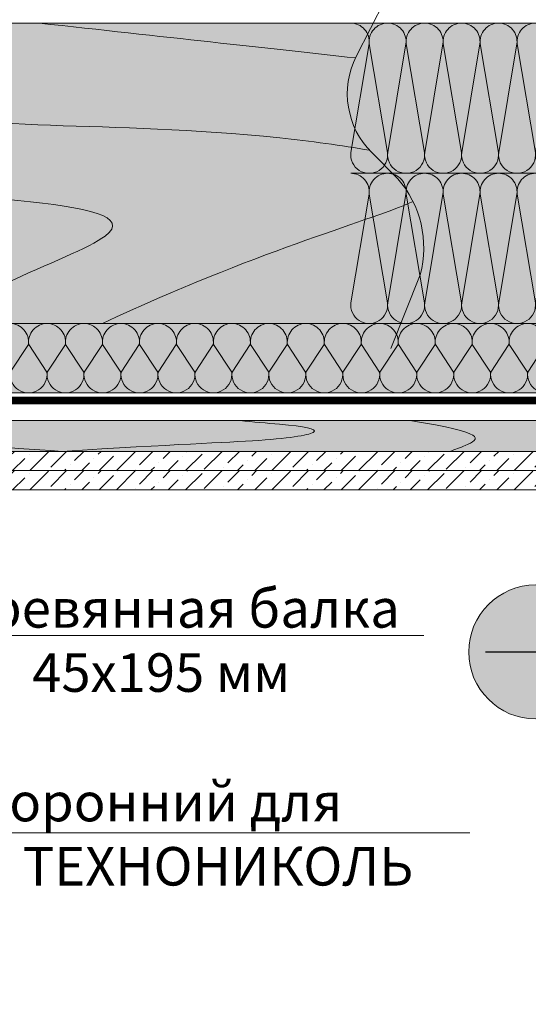
# Model space of a CAD drawing. Units: millimetres. Extents: x 259701 to 349231, y -14362 to 3115.
# Drawn here: x 316693 to 317023, y -5299 to -4659 of the extents above; entities that cross this region are included whole.
import ezdxf
from ezdxf import colors
from ezdxf.entities.mleader import LeaderData, LeaderLine
from ezdxf.math import Vec2, Vec3

# ---------------------------------------------------------------- set-up
doc = ezdxf.new("R2010")
doc.units = ezdxf.units.MM
doc.layers.get('0').update_dxf_attribs({"lineweight": 30})
for name, color, linetype, lineweight in [('_Тонкая линия', 7, 'Continuous', 15), ('TN-ДЕРЕВО', 54, 'Continuous', 30), ('Пароизоляция', 82, 'Continuous', 25), ('Штрих ГКЛ', 252, 'Continuous', 15)]:
    doc.layers.add(name, color=color, linetype=linetype, lineweight=lineweight)
doc.layers.add('TN-АННОТАЦИИ @ 10', color=7, linetype='Continuous', lineweight=20, true_color=0x000000)
doc.styles.add('TN-Текст', font='isocpeur.ttf')

# ---------------------------------------------------------------- blocks, each defined once
blk = doc.blocks.new('_DotSmall')
at = {"color": 0, "linetype": 'ByBlock', "const_width": 0.5}
blk.add_lwpolyline([(-0.0625, 0, 1), (0.0625, 0, 1)], format="xyb", close=True, dxfattribs=at)
blk = doc.blocks.new('*U152')
at = {"color": 0, "lineweight": 0, "ltscale": 100}
for p, q in [((-2.888032616127498e-11, 97.50591573699964), (23.99999999999313, 97.50591573699964)), ((3.980721077867957e-15, 0), (-2.888032616127498e-11, 97.50591573699964)), ((23.99999999986329, 97.50591573699964), (47.9999999998853, 97.50591573699964)), ((47.99999999975546, 97.50591573699964), (71.99999999977747, 97.50591573699964)), ((71.99999999964764, 97.50591573699964), (95.99999999966965, 97.50591573699964)), ((95.99999999953981, 97.50591573699963), (119.9999999995618, 97.50591573699963)), ((119.999999999432, 97.50591573699963), (143.999999999454, 97.50591573699963)), ((143.9999999993242, 97.50591573699963), (167.9999999993462, 97.50591573699963)), ((167.9999999992163, 97.50591573699963), (191.9999999992383, 97.50591573699963)), ((191.9999999991085, 97.50591573699963), (215.9999999991305, 97.50591573699963)), ((215.9999999990007, 97.50591573699963), (239.9999999990227, 97.50591573699963)), ((239.9999999988928, 97.50591573699963), (263.9999999989149, 97.50591573699963)), ((263.999999998785, 97.50591573699963), (287.999999998807, 97.50591573699963)), ((287.9999999986772, 97.50591573699961), (311.9999999986992, 97.50591573699961)), ((311.9999999985694, 97.50591573699961), (335.9999999985914, 97.50591573699961)), ((335.9999999984615, 97.50591573699961), (359.9999999984835, 97.50591573699961)), ((359.9999999983537, 97.50591573699961), (383.9999999983757, 97.50591573699961)), ((383.9999999982459, 97.50591573699961), (407.9999999982679, 97.50591573699961)), ((407.999999998138, 97.50591573699961), (431.99999999816, 97.50591573699961)), ((431.9999999980302, 97.50591573699961), (455.9999999980522, 97.50591573699961)), ((455.9999999979224, 97.50591573699961), (479.9999999979444, 97.50591573699961)), ((479.9999999978145, 97.5059157369996), (503.9999999978365, 97.5059157369996)), ((503.9999999977067, 97.5059157369996), (527.9999999977288, 97.5059157369996)), ((-2.200937790647481e-11, 0), (24, 0)), ((23.99999999987016, -1.776356839401879e-15), (47.99999999989218, -1.776356839401879e-15)), ((47.99999999976233, -3.552713678803758e-15), (71.99999999978435, -3.552713678803758e-15)), ((71.9999999996545, -5.329070518205637e-15), (95.99999999967652, -5.329070518205637e-15)), ((95.99999999954667, -7.105427357607516e-15), (119.9999999995687, -7.105427357607516e-15)), ((119.9999999994388, -8.881784197009395e-15), (143.9999999994609, -8.881784197009395e-15)), ((143.999999999331, -1.065814103641127e-14), (167.999999999353, -1.065814103641127e-14)), ((167.9999999992232, -1.243449787581315e-14), (191.9999999992452, -1.243449787581315e-14)), ((191.9999999991154, -1.421085471521503e-14), (215.9999999991374, -1.421085471521503e-14)), ((215.9999999990075, -1.598721155461691e-14), (239.9999999990295, -1.598721155461691e-14)), ((239.9999999988997, -1.776356839401879e-14), (263.9999999989217, -1.776356839401879e-14)), ((263.9999999987919, -1.953992523342067e-14), (287.9999999988139, -1.953992523342067e-14)), ((287.9999999986841, -2.131628207282255e-14), (311.9999999987061, -2.131628207282255e-14)), ((311.9999999985762, -2.309263891222443e-14), (335.9999999985982, -2.309263891222443e-14)), ((335.9999999984684, -2.48689957516263e-14), (359.9999999984904, -2.48689957516263e-14)), ((359.9999999983606, -2.664535259102818e-14), (383.9999999983826, -2.664535259102818e-14)), ((383.9999999982527, -2.842170943043007e-14), (407.9999999982747, -2.842170943043007e-14)), ((407.9999999981449, -3.019806626983194e-14), (431.9999999981669, -3.019806626983194e-14)), ((431.9999999980371, -3.197442310923382e-14), (455.9999999980591, -3.197442310923382e-14)), ((455.9999999979293, -3.37507799486357e-14), (479.9999999979512, -3.37507799486357e-14)), ((479.9999999978214, -3.552713678803758e-14), (503.9999999978434, -3.552713678803758e-14)), ((503.9999999977136, -3.730349362743946e-14), (527.9999999977356, -3.730349362743946e-14))]:
    blk.add_line(p, q, dxfattribs=at)
at = {"color": 0, "lineweight": 0, "ltscale": 100, "transparency": 33554559}
for points in [[(-2.200937790647481e-11, 0, 0.4517184411417457), (11.9043687521144, 13.51195390599478), (0.09563124789115161, 83.99396183095911, -1.135041612653805), (23.9043687521144, 83.99396183099549), (12.09563124789115, 13.51195390603844, 0.4517184411390402), (23.99999999987016, -1.77635683940025e-15, 0.4517184411390404)], [(23.99999999987016, -1.776356839401879e-15, 0.4517184411417457), (35.90436875200657, 13.51195390599478), (24.09563124778332, 83.99396183095911, -1.135041612653805), (47.90436875200657, 83.99396183099549), (36.09563124778332, 13.51195390603843, 0.4517184411390402), (47.99999999976234, -3.552713678802129e-15, 0.4517184411390404)], [(47.99999999976233, -3.552713678803758e-15, 0.4517184411417457), (59.90436875189874, 13.51195390599478), (48.09563124767549, 83.99396183095911, -1.135041612653805), (71.90436875189874, 83.99396183099549), (60.0956312476755, 13.51195390603843, 0.4517184411390402), (71.9999999996545, -5.329070518204009e-15, 0.4517184411390404)], [(71.9999999996545, -5.329070518205637e-15, 0.4517184411417457), (83.90436875179091, 13.51195390599478), (72.09563124756767, 83.99396183095911, -1.135041612653805), (95.90436875179091, 83.99396183099549), (84.09563124756767, 13.51195390603843, 0.4517184411390402), (95.99999999954667, -7.105427357605886e-15, 0.4517184411390404)], [(95.99999999954667, -7.105427357607516e-15, 0.4517184411417457), (107.9043687516831, 13.51195390599478), (96.09563124745983, 83.9939618309591, -1.135041612653805), (119.9043687516831, 83.99396183099547), (108.0956312474598, 13.51195390603843, 0.4517184411390402), (119.9999999994388, -8.881784197007767e-15, 0.4517184411390404)], [(119.9999999994388, -8.881784197009395e-15, 0.4517184411417457), (131.9043687515752, 13.51195390599477), (120.095631247352, 83.9939618309591, -1.135041612653805), (143.9043687515752, 83.99396183099547), (132.095631247352, 13.51195390603843, 0.4517184411390402), (143.999999999331, -1.065814103640965e-14, 0.4517184411390404)], [(143.999999999331, -1.065814103641127e-14, 0.4517184411417457), (155.9043687514674, 13.51195390599477), (144.0956312472442, 83.9939618309591, -1.135041612653805), (167.9043687514674, 83.99396183099547), (156.0956312472442, 13.51195390603842, 0.4517184411390402), (167.9999999992232, -1.243449787581152e-14, 0.4517184411390404)], [(167.9999999992232, -1.243449787581315e-14, 0.4517184411417457), (179.9043687513596, 13.51195390599477), (168.0956312471364, 83.9939618309591, -1.135041612653805), (191.9043687513596, 83.99396183099547), (180.0956312471364, 13.51195390603842, 0.4517184411390402), (191.9999999991154, -1.42108547152134e-14, 0.4517184411390404)], [(191.9999999991154, -1.421085471521503e-14, 0.4517184411417457), (203.9043687512518, 13.51195390599477), (192.0956312470285, 83.9939618309591, -1.135041612653805), (215.9043687512518, 83.99396183099547), (204.0956312470285, 13.51195390603842, 0.4517184411390402), (215.9999999990075, -1.598721155461528e-14, 0.4517184411390404)], [(215.9999999990075, -1.598721155461691e-14, 0.4517184411417457), (227.9043687511439, 13.51195390599477), (216.0956312469207, 83.9939618309591, -1.135041612653805), (239.9043687511439, 83.99396183099547), (228.0956312469207, 13.51195390603842, 0.4517184411390402), (239.9999999988997, -1.776356839401716e-14, 0.4517184411390404)], [(239.9999999988997, -1.776356839401879e-14, 0.4517184411417457), (251.9043687510361, 13.51195390599477), (240.0956312468129, 83.9939618309591, -1.135041612653805), (263.9043687510361, 83.99396183099547), (252.0956312468129, 13.51195390603842, 0.4517184411390402), (263.9999999987918, -1.953992523341904e-14, 0.4517184411390404)], [(263.9999999987919, -1.953992523342067e-14, 0.4517184411417457), (275.9043687509283, 13.51195390599476), (264.0956312467051, 83.9939618309591, -1.135041612653805), (287.9043687509283, 83.99396183099547), (276.0956312467051, 13.51195390603842, 0.4517184411390402), (287.9999999986841, -2.131628207282092e-14, 0.4517184411390404)], [(287.9999999986841, -2.131628207282255e-14, 0.4517184411417457), (299.9043687508205, 13.51195390599476), (288.0956312465972, 83.99396183095908, -1.135041612653805), (311.9043687508205, 83.99396183099546), (300.0956312465972, 13.51195390603841, 0.4517184411390402), (311.9999999985762, -2.30926389122228e-14, 0.4517184411390404)], [(311.9999999985762, -2.309263891222443e-14, 0.4517184411417457), (323.9043687507126, 13.51195390599476), (312.0956312464894, 83.99396183095908, -1.135041612653805), (335.9043687507126, 83.99396183099546), (324.0956312464894, 13.51195390603841, 0.4517184411390402), (335.9999999984684, -2.486899575162468e-14, 0.4517184411390404)], [(335.9999999984684, -2.48689957516263e-14, 0.4517184411417457), (347.9043687506048, 13.51195390599476), (336.0956312463816, 83.99396183095908, -1.135041612653805), (359.9043687506048, 83.99396183099546), (348.0956312463816, 13.51195390603841, 0.4517184411390402), (359.9999999983606, -2.664535259102656e-14, 0.4517184411390404)], [(359.9999999983606, -2.664535259102818e-14, 0.4517184411417457), (371.904368750497, 13.51195390599476), (360.0956312462737, 83.99396183095908, -1.135041612653805), (383.904368750497, 83.99396183099546), (372.0956312462737, 13.51195390603841, 0.4517184411390402), (383.9999999982527, -2.842170943042843e-14, 0.4517184411390404)], [(383.9999999982527, -2.842170943043007e-14, 0.4517184411417457), (395.9043687503892, 13.51195390599475), (384.0956312461659, 83.99396183095908, -1.135041612653805), (407.9043687503892, 83.99396183099546), (396.0956312461659, 13.51195390603841, 0.4517184411390402), (407.9999999981449, -3.019806626983032e-14, 0.4517184411390404)], [(407.9999999981449, -3.019806626983194e-14, 0.4517184411417457), (419.9043687502813, 13.51195390599475), (408.0956312460581, 83.99396183095908, -1.135041612653805), (431.9043687502813, 83.99396183099546), (420.0956312460581, 13.51195390603841, 0.4517184411390402), (431.9999999980371, -3.197442310923219e-14, 0.4517184411390404)], [(431.9999999980371, -3.197442310923382e-14, 0.4517184411417457), (443.9043687501735, 13.51195390599475), (432.0956312459502, 83.99396183095908, -1.135041612653805), (455.9043687501735, 83.99396183099546), (444.0956312459502, 13.5119539060384, 0.4517184411390402), (455.9999999979293, -3.375077994863407e-14, 0.4517184411390404)], [(455.9999999979293, -3.37507799486357e-14, 0.4517184411417457), (467.9043687500657, 13.51195390599475), (456.0956312458424, 83.99396183095908, -1.135041612653805), (479.9043687500657, 83.99396183099546), (468.0956312458424, 13.5119539060384, 0.4517184411390402), (479.9999999978214, -3.552713678803595e-14, 0.4517184411390404)], [(479.9999999978214, -3.552713678803758e-14, 0.4517184411417457), (491.9043687499578, 13.51195390599475), (480.0956312457346, 83.99396183095907, -1.135041612653805), (503.9043687499578, 83.99396183099545), (492.0956312457346, 13.5119539060384, 0.4517184411390402), (503.9999999977136, -3.730349362743783e-14, 0.4517184411390404)], [(503.9999999977136, -3.730349362743946e-14, 0.4517184411417457), (515.9043687498499, 13.51195390599475), (504.0956312456267, 83.99396183095907, -1.135041612653805), (527.9043687498499, 83.99396183099545), (516.0956312456267, 13.5119539060384, 0.4517184411390402), (527.9999999976058, -3.907985046683971e-14, 0.4517184411390404)]]:
    blk.add_lwpolyline(points, format="xyb", dxfattribs=at)
blk = doc.blocks.new('*U79')
at = {"color": 0, "lineweight": 0, "ltscale": 100}
for p, q in [((-2.888032616127498e-11, 44.99999999999997), (23.99999999999313, 44.99999999999997)), ((3.980721077867957e-15, 0), (-2.888032616127498e-11, 44.99999999999997)), ((23.99999999986329, 44.99999999999997), (47.9999999998853, 44.99999999999997)), ((47.99999999975546, 44.99999999999996), (71.99999999977747, 44.99999999999996)), ((71.99999999964764, 44.99999999999996), (95.99999999966965, 44.99999999999996)), ((95.99999999953981, 44.99999999999996), (119.9999999995618, 44.99999999999996)), ((119.999999999432, 44.99999999999996), (143.999999999454, 44.99999999999996)), ((143.9999999993242, 44.99999999999996), (167.9999999993462, 44.99999999999996)), ((167.9999999992163, 44.99999999999996), (191.9999999992383, 44.99999999999996)), ((191.9999999991085, 44.99999999999996), (215.9999999991305, 44.99999999999996)), ((215.9999999990007, 44.99999999999996), (239.9999999990227, 44.99999999999996)), ((239.9999999988928, 44.99999999999995), (263.9999999989149, 44.99999999999995)), ((263.999999998785, 44.99999999999995), (287.999999998807, 44.99999999999995)), ((287.9999999986772, 44.99999999999995), (311.9999999986992, 44.99999999999995)), ((311.9999999985694, 44.99999999999995), (335.9999999985914, 44.99999999999995)), ((335.9999999984615, 44.99999999999994), (359.9999999984835, 44.99999999999994)), ((359.9999999983537, 44.99999999999994), (383.9999999983757, 44.99999999999994)), ((383.9999999982459, 44.99999999999994), (407.9999999982679, 44.99999999999994)), ((407.999999998138, 44.99999999999994), (431.99999999816, 44.99999999999994)), ((431.9999999980302, 44.99999999999994), (455.9999999980522, 44.99999999999994)), ((455.9999999979224, 44.99999999999994), (479.9999999979444, 44.99999999999994)), ((479.9999999978145, 44.99999999999994), (503.9999999978365, 44.99999999999994)), ((503.9999999977067, 44.99999999999994), (527.9999999977288, 44.99999999999994)), ((527.9999999975989, 44.99999999999993), (551.999999997621, 44.99999999999993)), ((551.999999997491, 44.99999999999993), (575.9999999975131, 44.99999999999993)), ((-2.200937790647481e-11, 0), (24, 0)), ((23.99999999987016, -1.776356839401878e-15), (47.99999999989218, -1.776356839401878e-15)), ((47.99999999976233, -3.552713678803757e-15), (71.99999999978435, -3.552713678803757e-15)), ((71.9999999996545, -5.329070518205635e-15), (95.99999999967652, -5.329070518205635e-15)), ((95.99999999954667, -7.105427357607513e-15), (119.9999999995687, -7.105427357607513e-15)), ((119.9999999994388, -8.881784197009392e-15), (143.9999999994609, -8.881784197009392e-15)), ((143.999999999331, -1.065814103641127e-14), (167.999999999353, -1.065814103641127e-14)), ((167.9999999992232, -1.243449787581315e-14), (191.9999999992452, -1.243449787581315e-14)), ((191.9999999991154, -1.421085471521503e-14), (215.9999999991374, -1.421085471521503e-14)), ((215.9999999990075, -1.59872115546169e-14), (239.9999999990295, -1.59872115546169e-14)), ((239.9999999988997, -1.776356839401878e-14), (263.9999999989217, -1.776356839401878e-14)), ((263.9999999987919, -1.953992523342066e-14), (287.9999999988139, -1.953992523342066e-14)), ((287.9999999986841, -2.131628207282254e-14), (311.9999999987061, -2.131628207282254e-14)), ((311.9999999985762, -2.309263891222442e-14), (335.9999999985982, -2.309263891222442e-14)), ((335.9999999984684, -2.48689957516263e-14), (359.9999999984904, -2.48689957516263e-14)), ((359.9999999983606, -2.664535259102818e-14), (383.9999999983826, -2.664535259102818e-14)), ((383.9999999982527, -2.842170943043005e-14), (407.9999999982747, -2.842170943043005e-14)), ((407.9999999981449, -3.019806626983193e-14), (431.9999999981669, -3.019806626983193e-14)), ((431.9999999980371, -3.197442310923381e-14), (455.9999999980591, -3.197442310923381e-14)), ((455.9999999979293, -3.375077994863569e-14), (479.9999999979512, -3.375077994863569e-14)), ((479.9999999978214, -3.552713678803757e-14), (503.9999999978434, -3.552713678803757e-14)), ((503.9999999977136, -3.730349362743945e-14), (527.9999999977356, -3.730349362743945e-14)), ((527.9999999976058, -3.907985046684132e-14), (551.9999999976278, -3.907985046684132e-14)), ((551.9999999974979, -4.08562073062432e-14), (575.9999999975199, -4.08562073062432e-14))]:
    blk.add_line(p, q, dxfattribs=at)
at = {"color": 0, "lineweight": 0, "ltscale": 100, "transparency": 33554559}
for points in [[(-2.200937790647481e-11, 0, 0.4517184411417457), (11.9043687521144, 13.51195390599478), (0.09563124789115161, 31.48804609395944, -1.135041612653805), (23.9043687521144, 31.48804609399582), (12.09563124789115, 13.51195390603844, 0.4517184411390402), (23.99999999987016, -1.77635683940025e-15, 0.4517184411390404)], [(23.99999999987016, -1.776356839401878e-15, 0.4517184411417457), (35.90436875200657, 13.51195390599478), (24.09563124778332, 31.48804609395944, -1.135041612653805), (47.90436875200657, 31.48804609399582), (36.09563124778332, 13.51195390603843, 0.4517184411390402), (47.99999999976234, -3.552713678802129e-15, 0.4517184411390404)], [(47.99999999976233, -3.552713678803757e-15, 0.4517184411417457), (59.90436875189874, 13.51195390599478), (48.09563124767549, 31.48804609395944, -1.135041612653805), (71.90436875189874, 31.48804609399582), (60.0956312476755, 13.51195390603843, 0.4517184411390402), (71.9999999996545, -5.329070518204007e-15, 0.4517184411390404)], [(71.9999999996545, -5.329070518205635e-15, 0.4517184411417457), (83.90436875179091, 13.51195390599478), (72.09563124756767, 31.48804609395943, -1.135041612653805), (95.90436875179091, 31.48804609399581), (84.09563124756767, 13.51195390603843, 0.4517184411390402), (95.99999999954667, -7.105427357605886e-15, 0.4517184411390404)], [(95.99999999954667, -7.105427357607513e-15, 0.4517184411417457), (107.9043687516831, 13.51195390599478), (96.09563124745983, 31.48804609395943, -1.135041612653805), (119.9043687516831, 31.48804609399581), (108.0956312474598, 13.51195390603843, 0.4517184411390402), (119.9999999994388, -8.881784197007764e-15, 0.4517184411390404)], [(119.9999999994388, -8.881784197009392e-15, 0.4517184411417457), (131.9043687515752, 13.51195390599477), (120.095631247352, 31.48804609395943, -1.135041612653805), (143.9043687515752, 31.48804609399581), (132.095631247352, 13.51195390603843, 0.4517184411390402), (143.999999999331, -1.065814103640964e-14, 0.4517184411390404)], [(143.999999999331, -1.065814103641127e-14, 0.4517184411417457), (155.9043687514674, 13.51195390599477), (144.0956312472442, 31.48804609395943, -1.135041612653805), (167.9043687514674, 31.48804609399581), (156.0956312472442, 13.51195390603842, 0.4517184411390402), (167.9999999992232, -1.243449787581152e-14, 0.4517184411390404)], [(167.9999999992232, -1.243449787581315e-14, 0.4517184411417457), (179.9043687513596, 13.51195390599477), (168.0956312471364, 31.48804609395943, -1.135041612653805), (191.9043687513596, 31.48804609399581), (180.0956312471364, 13.51195390603842, 0.4517184411390402), (191.9999999991154, -1.42108547152134e-14, 0.4517184411390404)], [(191.9999999991154, -1.421085471521503e-14, 0.4517184411417457), (203.9043687512518, 13.51195390599477), (192.0956312470285, 31.48804609395943, -1.135041612653805), (215.9043687512518, 31.48804609399581), (204.0956312470285, 13.51195390603842, 0.4517184411390402), (215.9999999990075, -1.598721155461528e-14, 0.4517184411390404)], [(215.9999999990075, -1.59872115546169e-14, 0.4517184411417457), (227.9043687511439, 13.51195390599477), (216.0956312469207, 31.48804609395942, -1.135041612653805), (239.9043687511439, 31.4880460939958), (228.0956312469207, 13.51195390603842, 0.4517184411390402), (239.9999999988997, -1.776356839401716e-14, 0.4517184411390404)], [(239.9999999988997, -1.776356839401878e-14, 0.4517184411417457), (251.9043687510361, 13.51195390599477), (240.0956312468129, 31.48804609395942, -1.135041612653805), (263.9043687510361, 31.4880460939958), (252.0956312468129, 13.51195390603842, 0.4517184411390402), (263.9999999987918, -1.953992523341903e-14, 0.4517184411390404)], [(263.9999999987919, -1.953992523342066e-14, 0.4517184411417457), (275.9043687509283, 13.51195390599476), (264.0956312467051, 31.48804609395942, -1.135041612653805), (287.9043687509283, 31.4880460939958), (276.0956312467051, 13.51195390603842, 0.4517184411390402), (287.9999999986841, -2.131628207282091e-14, 0.4517184411390404)], [(287.9999999986841, -2.131628207282254e-14, 0.4517184411417457), (299.9043687508205, 13.51195390599476), (288.0956312465972, 31.48804609395942, -1.135041612653805), (311.9043687508205, 31.4880460939958), (300.0956312465972, 13.51195390603841, 0.4517184411390402), (311.9999999985762, -2.309263891222279e-14, 0.4517184411390404)], [(311.9999999985762, -2.309263891222442e-14, 0.4517184411417457), (323.9043687507126, 13.51195390599476), (312.0956312464894, 31.48804609395942, -1.135041612653805), (335.9043687507126, 31.48804609399579), (324.0956312464894, 13.51195390603841, 0.4517184411390402), (335.9999999984684, -2.486899575162467e-14, 0.4517184411390404)], [(335.9999999984684, -2.48689957516263e-14, 0.4517184411417457), (347.9043687506048, 13.51195390599476), (336.0956312463816, 31.48804609395942, -1.135041612653805), (359.9043687506048, 31.48804609399579), (348.0956312463816, 13.51195390603841, 0.4517184411390402), (359.9999999983606, -2.664535259102655e-14, 0.4517184411390404)], [(359.9999999983606, -2.664535259102818e-14, 0.4517184411417457), (371.904368750497, 13.51195390599476), (360.0956312462737, 31.48804609395941, -1.135041612653805), (383.904368750497, 31.48804609399579), (372.0956312462737, 13.51195390603841, 0.4517184411390402), (383.9999999982527, -2.842170943042843e-14, 0.4517184411390404)], [(383.9999999982527, -2.842170943043005e-14, 0.4517184411417457), (395.9043687503892, 13.51195390599475), (384.0956312461659, 31.48804609395941, -1.135041612653805), (407.9043687503892, 31.48804609399579), (396.0956312461659, 13.51195390603841, 0.4517184411390402), (407.9999999981449, -3.01980662698303e-14, 0.4517184411390404)], [(407.9999999981449, -3.019806626983193e-14, 0.4517184411417457), (419.9043687502813, 13.51195390599475), (408.0956312460581, 31.48804609395941, -1.135041612653805), (431.9043687502813, 31.48804609399579), (420.0956312460581, 13.51195390603841, 0.4517184411390402), (431.9999999980371, -3.197442310923218e-14, 0.4517184411390404)], [(431.9999999980371, -3.197442310923381e-14, 0.4517184411417457), (443.9043687501735, 13.51195390599475), (432.0956312459502, 31.48804609395941, -1.135041612653805), (455.9043687501735, 31.48804609399579), (444.0956312459502, 13.5119539060384, 0.4517184411390402), (455.9999999979293, -3.375077994863406e-14, 0.4517184411390404)], [(455.9999999979293, -3.375077994863569e-14, 0.4517184411417457), (467.9043687500657, 13.51195390599475), (456.0956312458424, 31.4880460939594, -1.135041612653805), (479.9043687500657, 31.48804609399578), (468.0956312458424, 13.5119539060384, 0.4517184411390402), (479.9999999978214, -3.552713678803594e-14, 0.4517184411390404)], [(479.9999999978214, -3.552713678803757e-14, 0.4517184411417457), (491.9043687499578, 13.51195390599475), (480.0956312457346, 31.4880460939594, -1.135041612653805), (503.9043687499578, 31.48804609399578), (492.0956312457346, 13.5119539060384, 0.4517184411390402), (503.9999999977136, -3.730349362743782e-14, 0.4517184411390404)], [(503.9999999977136, -3.730349362743945e-14, 0.4517184411417457), (515.9043687498499, 13.51195390599475), (504.0956312456267, 31.4880460939594, -1.135041612653805), (527.9043687498499, 31.48804609399578), (516.0956312456267, 13.5119539060384, 0.4517184411390402), (527.9999999976058, -3.90798504668397e-14, 0.4517184411390404)], [(527.9999999976058, -3.907985046684132e-14, 0.4517184411417457), (539.9043687497422, 13.51195390599474), (528.0956312455189, 31.4880460939594, -1.135041612653805), (551.9043687497422, 31.48804609399578), (540.0956312455189, 13.5119539060384, 0.4517184411390402), (551.999999997498, -4.085620730624157e-14, 0.4517184411390404)], [(551.9999999974979, -4.08562073062432e-14, 0.4517184411417457), (563.9043687496343, 13.51195390599474), (552.095631245411, 31.4880460939594, -1.135041612653805), (575.9043687496343, 31.48804609399578), (564.095631245411, 13.51195390603839, 0.4517184411390402), (575.9999999973901, -4.263256414564345e-14, 0.4517184411390404)]]:
    blk.add_lwpolyline(points, format="xyb", dxfattribs=at)

msp = doc.modelspace()

# ---------------------------------------------------------------- hatches: boundary and pattern name
at = {"lineweight": 9, "transparency": 33554559}
h = msp.add_hatch(color=45, dxfattribs=at)
h.dxf.hatch_style = 1
h.paths.add_polyline_path([(317435.2416476596, -4759.085286054829), (317435.2415623062, -4661.579293872304), (316901.6105173813, -4661.57977970321), (316901.6106027348, -4759.085771885733)])
h = msp.add_hatch(color=45, dxfattribs=at)
h.dxf.hatch_style = 1
h.paths.add_polyline_path([(317435.2417321684, -4856.591092760051), (317435.241646815, -4759.085100577526), (316901.6106018902, -4759.085586408431), (316901.6106872436, -4856.591578590955)])
h = msp.add_hatch(color=45, dxfattribs=at)
h.dxf.hatch_style = 1
h.paths.add_polyline_path([(316542.6734828508, -4901.583542308119), (316542.5686931748, -4856.622757780699), (317104.0056975654, -4856.591190768799), (317104.0056975654, -4901.591190768801)])
at = {"lineweight": 9, "transparency": 33554534}
h = msp.add_hatch(color=1, dxfattribs=at)
h.dxf.hatch_style = 1
h.paths.add_polyline_path([(317071.3855132894, -5069.804993570597, 1), (316984.3878929249, -5069.804993570597, 1)])
at = {"layer": 'TN-ДЕРЕВО', "lineweight": 0, "true_color": 0xfeeab9}
h = msp.add_hatch(color=254, dxfattribs=at)
h.dxf.hatch_style = 1
edge = h.paths.add_edge_path()
edge.add_arc((316959.5758920362, -4707.414466067006), 54.00000015013795, 153.4349488261587, 224.9999999970918)
edge.add_line((316921.392125744, -4745.598232355305), (316938.3495226768, -4762.555629288157))
edge.add_arc((316887.3391950849, -4807.293788890358), 67.84951323052137, -15.030071275528428, 41.25209701292681, ccw=False)
edge.add_line((316952.8675665586, -4824.888929629034), (316940.2662935952, -4856.601030261582))
edge.add_line((316940.2662935952, -4856.601030261581), (316230.9033914808, -4856.605269827236))
edge.add_line((316230.9033914808, -4856.605269827236), (316230.9009033498, -4661.589261423032))
edge.add_line((316230.9009033498, -4661.589261423032), (316922.38843733, -4661.579536787759))
edge.add_line((316922.38843733, -4661.579536787758), (316911.2768236141, -4683.264932014322))
h = msp.add_hatch(color=254, dxfattribs=at)
h.dxf.hatch_style = 1
h.paths.add_polyline_path([(317495.3358288707, -4939.60038504465), (317495.3356444449, -4919.599694678502), (316443.9017722566, -4919.600154928865), (316443.9019566824, -4939.600845295014)])
at = {"layer": 'Штрих ГКЛ', "ltscale": 100, "transparency": 33554636}
h = msp.add_hatch(dxfattribs=at)
h.set_pattern_fill('ANSI36', color=256, scale=2.5, angle=359.9999999999995, style=0)
h.set_pattern_definition([(44.99999999999952, (50640.64729403384, -7395.519230613734), (4.209495056751308, 15.43481520808757), [19.84375, -3.96875, 0, -3.96875])])
h.paths.add_polyline_path([(316443.9017722564, -4939.590972909431), (317414.6355670189, -4939.590972909429), (317414.6355670189, -4952.090972909427), (316443.9017722564, -4952.090972909429)])
h = msp.add_hatch(dxfattribs=at)
h.set_pattern_fill('ANSI36', color=256, scale=2.5, angle=359.9999999999995, style=0)
h.set_pattern_definition([(44.99999999999952, (50640.64729403384, -7408.019230613732), (4.209495056751308, 15.43481520808757), [19.84375, -3.96875, 0, -3.96875])])
h.paths.add_polyline_path([(317414.6355670189, -4964.590972909426), (317414.6355670189, -4952.090972909427), (316443.9017722564, -4952.090972909429), (316443.9017722564, -4964.590972909427)])

# ---------------------------------------------------------------- linework, layer by layer
at = {"color": 1, "lineweight": 30}
msp.add_lwpolyline([(316995.2316554909, -5069.804993570597), (317060.5417507233, -5069.804993570597)], dxfattribs=at)
at = {"color": 1, "lineweight": 13}
msp.add_circle((317027.8867031072, -5069.804993570597), 43.49881018218002, dxfattribs=at)
at = {"layer": '_Тонкая линия', "lineweight": 5, "ltscale": 100}
msp.add_lwpolyline([(316933.8273579472, -4872.805427574949), (316952.8667642687, -4824.890495375947, 0.2506361328238247), (316938.3487203868, -4762.557195034875), (316921.391323454, -4745.599798102048, -0.3228228060543755), (316911.2760213242, -4683.266497761082), (316929.8700219205, -4646.978496568514)], format="xyb", dxfattribs=at)
at = {"layer": 'TN-ДЕРЕВО', "color": 0, "lineweight": 0}
for points in [[(316948.6211519833, -4856.601030261581), (316230.9033914808, -4856.605269827236), (316230.9009033498, -4661.589261423032), (316922.38843733, -4661.579536787758)], [(317495.3356319428, -4919.599694678505), (316443.9018644695, -4919.600502554915), (316443.9018644695, -4939.600502554915), (317495.3356319428, -4939.599694678505), (317495.3356319428, -4919.599694678505)]]:
    msp.add_lwpolyline(points, dxfattribs=at)
at = {"layer": 'TN-ДЕРЕВО', "color": 254, "lineweight": 0, "true_color": 0xfeeab9}
msp.add_lwpolyline([(316443.9017722566, -4919.600154928865), (316443.9019566824, -4939.600845295014), (317495.3358288707, -4939.60038504465), (317495.3356444449, -4919.599694678502)], close=True, dxfattribs=at)
at = {"layer": 'TN-ДЕРЕВО', "color": 0, "lineweight": 0}
for points in [[(316443.9018653946, -4919.600385049325), (317495.3357385079, -4919.599694678467), (317495.3357366577, -4939.599924803695), (316443.9018635444, -4939.600615174553)], [(316443.9068873326, -4939.590972909431), (317414.6406820952, -4939.590972909429), (317414.6406820952, -4952.090972909427), (316443.9068873326, -4952.090972909429)], [(316443.9017722564, -4952.090972909429), (317414.6355670189, -4952.090972909427), (317414.6355670189, -4964.590972909426), (316443.9017722564, -4964.590972909427)]]:
    msp.add_lwpolyline(points, close=True, dxfattribs=at)
at = {"layer": 'TN-ДЕРЕВО', "color": 0, "lineweight": 0, "transparency": 33554559}
for points, knots in [([(316347.0045882419, -4661.586643101677), (316474.251335284, -4675.760180342679), (316624.1733277167, -4739.902183108939), (316760.0309935584, -4722.387673949192), (316902.1249392032, -4740.902217113575), (316919.9832273084, -4744.135317309368)], [120.7393642551373, 120.7393642551373, 120.7393642551373, 120.7393642551373, 293.6144511851621, 570.9799697471991, 618.3346030041254, 618.3346030041254, 618.3346030041254, 618.3346030041254]), ([(316230.9021474153, -4698.13577881544), (316441.9193707606, -4731.55162571334), (316538.4354064401, -4778.27583693624), (316827.1902757632, -4773.537369898144), (316699.1870145614, -4822.378809996544), (316658.5599092212, -4842.670324181525), (316602.6210880125, -4856.60315004441)], [148.137844860248, 148.137844860248, 148.137844860248, 148.137844860248, 283.9220584516892, 496.469385961269, 561.0358370323576, 589.4097115439001, 589.4097115439001, 589.4097115439001, 589.4097115439001]), ([(316720.2876022978, -4939.599924803695), (316794.2470954655, -4934.91538268592), (316858.2284706415, -4933.002744263746), (316893.7736790726, -4926.71826697363), (316874.4482834898, -4922.676217337474), (316844.0705410262, -4920.56698711086), (316835.9676714296, -4919.599938726877)], [0, 0, 0, 0, 1, 2, 3, 3.465548120185638, 3.465548120185638, 3.465548120185638, 3.465548120185638]), ([(316946.2308074139, -4919.593654590657), (316997.0111986159, -4927.578091258898), (316990.6650276012, -4932.766812436888), (316975.4593604931, -4938.407384052256), (316972.0309032156, -4939.600578732732)], [0, 0, 0, 0, 1, 1.30653300224741, 1.30653300224741, 1.30653300224741, 1.30653300224741])]:
    msp.add_open_spline(points, degree=3, knots=knots, dxfattribs=at)
for points in [[(316705.4353820427, -4661.582986478597), (316785.8384139672, -4670.360899421337), (316853.6138367653, -4677.820441913525), (316910.8291525659, -4684.181829610938)], [(316948.2392268542, -4777.381540962191), (316915.9228439246, -4791.561710219603), (316845.6994328148, -4809.866518808216), (316746.6210880119, -4856.60315004441)], [(316528.305659565, -4919.600052600188), (316583.2646440968, -4927.297041937471), (316642.7120921788, -4934.720545710417), (316720.2876022978, -4939.599924803695)]]:
    msp.add_open_spline(points, degree=3, dxfattribs=at)
at = {"layer": 'Пароизоляция', "ltscale": 5, "const_width": 5}
msp.add_lwpolyline([(316384.9017722567, -4906.604041747347), (317414.6355670189, -4906.604041747385)], dxfattribs=at)

# ---------------------------------------------------------------- block references
at = {"rotation": 180.0000501608081}
for p in [(317435.745367285, -4661.579379202933), (317435.7454517939, -4759.085185908154)]:
    msp.add_blockref('*U152', p, dxfattribs=at)
at = {"xscale": -1, "rotation": 180}
msp.add_blockref('*U79', (316542.6210880128, -4856.60315004441), dxfattribs=at)

# ---------------------------------------------------------------- leaders
at = {"layer": 'TN-АННОТАЦИИ @ 10'}
ml = msp.add_multileader_mtext('Standard', dxfattribs=at)
ml.set_content('{\\C7;Скотч двусторонний для пароизоляции ТЕХНОНИКОЛЬ}', color=256, style='TN-Текст')
ml.set_leader_properties(color=256, linetype='ByLayer', lineweight=-1)
ml.set_arrow_properties(name='DOTSMALL')
ml.build(insert=Vec2(0, 0))
ml.multileader.update_dxf_attribs({"text_left_attachment_type": 6, "text_right_attachment_type": 6, "dogleg_length": 100, "arrow_head_size": 50, "scale": 10})
ctx = ml.context
ctx.base_point, ctx.scale, ctx.char_height, ctx.arrow_head_size, ctx.landing_gap_size, ctx.plane_origin = Vec3(314247.1757047324, -4796.267882041771), 10, 25, 50, 0, Vec3(312059.5440534513, -4209.240369288696)
ctx.left_attachment, ctx.right_attachment, ctx.text_align_type = 6, 6, 1
notes = []
notes.append((ctx, [(1, (1, 1, 0), (314162.0688754307, -4796.267882041771), (1, 0), 85.1068293016998, [(1, [(314162.0688754305, -4647.996884215572)], 0, [])])]))
ctx.mtext.insert, ctx.mtext.width, ctx.mtext.alignment, ctx.mtext.line_spacing_style, ctx.mtext.flow_direction = Vec3(314469.0507047324, -4763.767882041771), 510.6117988768965, 2, 2, 5
ml = msp.add_multileader_mtext('Standard', dxfattribs=at)
ml.set_content('\\A1;{\\C7;Подшивка потолка\\P(ГКЛ\\~/\\~ГКЛВ)}', color=256, style='TN-Текст')
ml.set_leader_properties(color=256, linetype='ByLayer', lineweight=-1)
ml.set_arrow_properties(name='DOTSMALL')
ml.build(insert=Vec2(0, 0))
ml.multileader.update_dxf_attribs({"text_left_attachment_type": 6, "text_right_attachment_type": 6, "dogleg_length": 100, "arrow_head_size": 50, "scale": 10})
ctx = ml.context
ctx.base_point, ctx.scale, ctx.char_height, ctx.arrow_head_size, ctx.landing_gap_size, ctx.plane_origin = Vec3(314953.946914384, -4796.510659870211), 10, 25, 50, 0, Vec3(312839.5675555113, -5107.534318283134)
ctx.left_attachment, ctx.right_attachment, ctx.text_align_type = 6, 6, 1
notes.append((ctx, [(1, (1, 1, 0), (314942.0840371177, -4796.510659870211), (1, 0), 11.86287726637795, [(1, [(314942.0883025222, -4688.985758786892)], 0, [])])]))
ctx.mtext.insert, ctx.mtext.width, ctx.mtext.alignment, ctx.mtext.line_spacing_style, ctx.mtext.flow_direction = Vec3(315098.946914384, -4766.510659870211), 635.6678475430817, 2, 2, 5
ml = msp.add_multileader_mtext('Standard', dxfattribs=at)
ml.set_content('{\\C7;Деревянная балка\\P45х195\\~мм}', color=256, style='TN-Текст')
ml.set_leader_properties(color=256, linetype='ByLayer', lineweight=-1)
ml.set_arrow_properties(name='DOTSMALL')
ml.build(insert=Vec2(0, 0))
ml.multileader.update_dxf_attribs({"text_left_attachment_type": 6, "text_right_attachment_type": 6, "dogleg_length": 100, "arrow_head_size": 50, "scale": 10})
ctx = ml.context
ctx.base_point, ctx.scale, ctx.char_height, ctx.arrow_head_size, ctx.landing_gap_size, ctx.plane_origin = Vec3(316642.2684693995, -5059.033385448247), 10, 25, 50, 0, Vec3(314517.2827271987, -4339.514780401068)
ctx.left_attachment, ctx.right_attachment, ctx.text_align_type = 6, 6, 1
notes.append((ctx, [(1, (1, 1, 0), (316619.8075491779, -5059.033385448247), (1, 0), 22.46092022159257, [(1, [(316619.8075491781, -4797.084669536129)], 0, [])])]))
ctx.mtext.insert, ctx.mtext.width, ctx.mtext.alignment, ctx.mtext.line_spacing_style, ctx.mtext.flow_direction = Vec3(316784.7684693995, -5029.033385448247), 518.3836608841084, 2, 2, 5
ml = msp.add_multileader_mtext('Standard', dxfattribs=at)
ml.set_content('{\\C7;Скотч двусторонний для \\Pпароизоляции ТЕХНОНИКОЛЬ}', color=256, style='TN-Текст')
ml.set_leader_properties(color=256, linetype='ByLayer', lineweight=-1)
ml.set_arrow_properties(name='DOTSMALL')
ml.build(insert=Vec2(0, 0))
ml.multileader.update_dxf_attribs({"text_left_attachment_type": 6, "text_right_attachment_type": 6, "dogleg_length": 100, "arrow_head_size": 50, "scale": 10})
ctx = ml.context
ctx.base_point, ctx.scale, ctx.char_height, ctx.arrow_head_size, ctx.landing_gap_size, ctx.plane_origin = Vec3(316473.1557172976, -5187.276454491486), 10, 25, 50, 0, Vec3(314320.8488561941, -4502.367627900854)
ctx.left_attachment, ctx.right_attachment, ctx.text_align_type = 6, 6, 1
notes.append((ctx, [(1, (1, 1, 0), (316423.3736781735, -5187.276454491486), (1, 0), 49.78203912406582, [(1, [(316423.3736781735, -4912.310036708597)], 0, [])])]))
ctx.mtext.insert, ctx.mtext.alignment, ctx.mtext.line_spacing_style, ctx.mtext.flow_direction = Vec3(316695.0307172976, -5154.776454491486), 2, 2, 5
ml = msp.add_multileader_mtext('Standard', dxfattribs=at)
ml.set_content('\\A1;{\\C7;Подшивка потолка\\P(ГКЛ\\~/\\~ГКЛВ)}', color=256, style='TN-Текст')
ml.set_leader_properties(color=256, linetype='ByLayer', lineweight=-1)
ml.set_arrow_properties(name='DOTSMALL')
ml.build(insert=Vec2(0, 0))
ml.multileader.update_dxf_attribs({"text_left_attachment_type": 6, "text_right_attachment_type": 6, "dogleg_length": 100, "arrow_head_size": 50, "scale": 10})
ctx = ml.context
ctx.base_point, ctx.scale, ctx.char_height, ctx.arrow_head_size, ctx.landing_gap_size, ctx.plane_origin = Vec3(317226.9005890026, -5059.033385448247), 10, 25, 50, 0, Vec3(315100.8716076451, -5391.897097944518)
ctx.left_attachment, ctx.right_attachment, ctx.text_align_type = 6, 6, 1
notes.append((ctx, [(1, (1, 1, 0), (317203.3880892515, -5059.033385448247), (1, 0), 23.51249975118674, [(1, [(317203.3932652871, -4952.090972909427)], 0, [])])]))
ctx.mtext.insert, ctx.mtext.width, ctx.mtext.alignment, ctx.mtext.line_spacing_style, ctx.mtext.flow_direction = Vec3(317371.9005890026, -5029.033385448247), 635.6678475430817, 2, 2, 5
for ctx, leaders in notes:
    for number, flags, end, landing, length, lines in leaders:
        leader = LeaderData()
        leader.index, (leader.has_last_leader_line, leader.has_dogleg_vector, leader.attachment_direction) = number, flags
        leader.last_leader_point, leader.dogleg_vector, leader.dogleg_length = Vec3(end), Vec3(landing), length
        for number, points, colour, breaks in lines:
            line = LeaderLine()
            line.index, line.vertices, line.color, line.breaks = number, Vec3.list(points), colors.encode_raw_color(colour), breaks
            leader.lines.append(line)
        ctx.leaders.append(leader)

doc.saveas('drawing.dxf')
